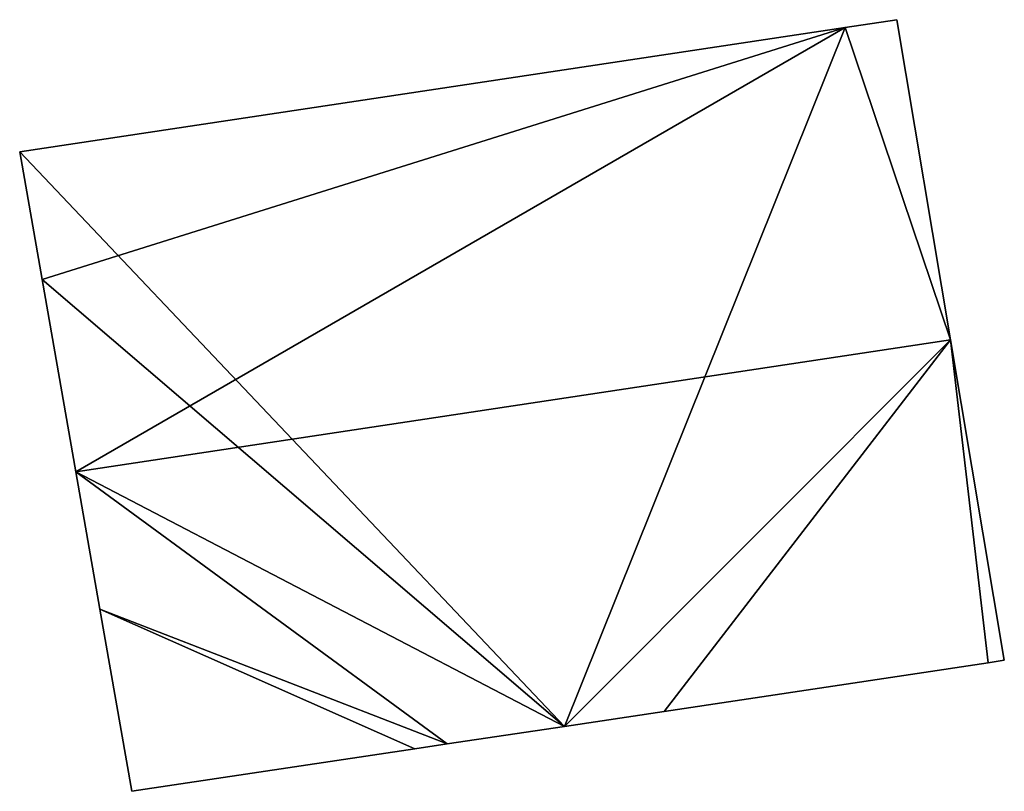
# Model space of a CAD drawing. Units: metres. Extents: x 78734 to 79160, y 346139 to 346403.
# Drawn here: x 78734 to 78769, y 346149 to 346176 of the extents above; entities that cross this region are included whole.
import ezdxf

# ---------------------------------------------------------------- set-up
doc = ezdxf.new("R2010")
doc.units = ezdxf.units.M
for name, color, linetype in [('FacadeFaces', 253, 'Continuous'), ('FloorBoundary', 4, 'Continuous'), ('FloorFaces', 253, 'Continuous'), ('OuterEaves', 4, 'Continuous'), ('RoofFaces', 24, 'Continuous'), ('RoofLines', 2, 'Continuous')]:
    doc.layers.add(name, color=color, linetype=linetype)

msp = doc.modelspace()

# ---------------------------------------------------------------- linework, layer by layer
at = {"layer": 'FacadeFaces'}
for points in [[(78765.157, 346176.198, 253.343), (78763.335, 346175.923, 247.789), (78763.335, 346175.923, 253.343), (78765.157, 346176.198, 253.343)], [(78765.157, 346176.198, 247.789), (78763.335, 346175.923, 247.789), (78765.157, 346176.198, 253.343), (78765.157, 346176.198, 247.789)], [(78767.049, 346164.921, 258.289), (78767.049, 346164.921, 247.789), (78765.157, 346176.198, 253.343), (78767.049, 346164.921, 258.289)], [(78765.157, 346176.198, 253.343), (78767.049, 346164.921, 247.789), (78765.157, 346176.198, 247.789), (78765.157, 346176.198, 253.343)], [(78763.335, 346175.923, 253.343), (78734.271, 346171.54, 247.789), (78734.271, 346171.54, 253.343), (78763.335, 346175.923, 253.343)], [(78763.335, 346175.923, 247.789), (78734.271, 346171.54, 247.789), (78763.335, 346175.923, 253.343), (78763.335, 346175.923, 247.789)], [(78734.271, 346171.54, 253.343), (78735.058, 346167.049, 247.789), (78735.058, 346167.049, 255.314), (78734.271, 346171.54, 253.343)], [(78734.271, 346171.54, 247.789), (78735.058, 346167.049, 247.789), (78734.271, 346171.54, 253.343), (78734.271, 346171.54, 247.789)], [(78735.058, 346167.049, 255.314), (78736.246, 346160.275, 247.789), (78736.246, 346160.275, 258.289), (78735.058, 346167.049, 255.314)], [(78735.058, 346167.049, 247.789), (78736.246, 346160.275, 247.789), (78735.058, 346167.049, 255.314), (78735.058, 346167.049, 247.789)], [(78768.942, 346153.633, 253.338), (78767.049, 346164.921, 247.789), (78767.049, 346164.921, 258.289), (78768.942, 346153.633, 253.338)], [(78768.942, 346153.633, 247.789), (78767.049, 346164.921, 247.789), (78768.942, 346153.633, 253.338), (78768.942, 346153.633, 247.789)], [(78736.246, 346160.275, 258.289), (78736.246, 346160.275, 247.789), (78737.095, 346155.431, 256.162), (78736.246, 346160.275, 258.289)], [(78736.246, 346160.275, 247.789), (78737.095, 346155.431, 247.789), (78737.095, 346155.431, 256.162), (78736.246, 346160.275, 247.789)], [(78737.095, 346155.431, 256.162), (78737.095, 346155.431, 247.789), (78738.219, 346149.018, 253.346), (78737.095, 346155.431, 256.162)], [(78737.095, 346155.431, 247.789), (78738.219, 346149.018, 247.789), (78738.219, 346149.018, 253.346), (78737.095, 346155.431, 247.789)], [(78756.965, 346151.834, 253.341), (78756.965, 346151.834, 247.789), (78768.372, 346153.547, 253.338), (78756.965, 346151.834, 253.341)], [(78756.965, 346151.834, 247.789), (78768.372, 346153.547, 247.789), (78768.372, 346153.547, 253.338), (78756.965, 346151.834, 247.789)], [(78768.372, 346153.547, 253.338), (78768.372, 346153.547, 247.789), (78768.942, 346153.633, 253.338), (78768.372, 346153.547, 253.338)], [(78768.372, 346153.547, 247.789), (78768.942, 346153.633, 247.789), (78768.942, 346153.633, 253.338), (78768.372, 346153.547, 247.789)], [(78753.45, 346151.306, 253.342), (78753.45, 346151.306, 247.789), (78756.965, 346151.834, 253.341), (78753.45, 346151.306, 253.342)], [(78753.45, 346151.306, 247.789), (78756.965, 346151.834, 247.789), (78756.965, 346151.834, 253.341), (78753.45, 346151.306, 247.789)], [(78749.323, 346150.686, 253.343), (78749.323, 346150.686, 247.789), (78753.45, 346151.306, 253.342), (78749.323, 346150.686, 253.343)], [(78749.323, 346150.686, 247.789), (78753.45, 346151.306, 247.789), (78753.45, 346151.306, 253.342), (78749.323, 346150.686, 247.789)], [(78738.219, 346149.018, 253.346), (78738.219, 346149.018, 247.789), (78748.186, 346150.515, 253.343), (78738.219, 346149.018, 253.346)], [(78738.219, 346149.018, 247.789), (78748.186, 346150.515, 247.789), (78748.186, 346150.515, 253.343), (78738.219, 346149.018, 247.789)], [(78748.186, 346150.515, 253.343), (78749.323, 346150.686, 247.789), (78749.323, 346150.686, 253.343), (78748.186, 346150.515, 253.343)], [(78748.186, 346150.515, 247.789), (78749.323, 346150.686, 247.789), (78748.186, 346150.515, 253.343), (78748.186, 346150.515, 247.789)]]:
    msp.add_3dface(points, dxfattribs=at)
at = {"layer": 'FloorBoundary'}
msp.add_polyline3d([(78765.157, 346176.198, 247.789), (78763.335, 346175.923, 247.789), (78734.271, 346171.54, 247.789), (78735.058, 346167.049, 247.789), (78736.246, 346160.275, 247.789), (78737.095, 346155.431, 247.789), (78738.219, 346149.018, 247.789), (78748.186, 346150.515, 247.789), (78749.323, 346150.686, 247.789), (78753.45, 346151.306, 247.789), (78756.965, 346151.834, 247.789), (78768.372, 346153.547, 247.789), (78768.942, 346153.633, 247.789), (78767.049, 346164.921, 247.789), (78765.157, 346176.198, 247.789)], dxfattribs=at)
at = {"layer": 'FloorFaces'}
for points in [[(78765.157, 346176.198, 247.789), (78767.049, 346164.921, 247.789), (78763.335, 346175.923, 247.789), (78765.157, 346176.198, 247.789)], [(78763.335, 346175.923, 247.789), (78753.45, 346151.306, 247.789), (78734.271, 346171.54, 247.789), (78763.335, 346175.923, 247.789)], [(78763.335, 346175.923, 247.789), (78767.049, 346164.921, 247.789), (78753.45, 346151.306, 247.789), (78763.335, 346175.923, 247.789)], [(78734.271, 346171.54, 247.789), (78753.45, 346151.306, 247.789), (78735.058, 346167.049, 247.789), (78734.271, 346171.54, 247.789)], [(78735.058, 346167.049, 247.789), (78753.45, 346151.306, 247.789), (78736.246, 346160.275, 247.789), (78735.058, 346167.049, 247.789)], [(78753.45, 346151.306, 247.789), (78767.049, 346164.921, 247.789), (78756.965, 346151.834, 247.789), (78753.45, 346151.306, 247.789)], [(78756.965, 346151.834, 247.789), (78767.049, 346164.921, 247.789), (78768.372, 346153.547, 247.789), (78756.965, 346151.834, 247.789)], [(78768.372, 346153.547, 247.789), (78767.049, 346164.921, 247.789), (78768.942, 346153.633, 247.789), (78768.372, 346153.547, 247.789)], [(78736.246, 346160.275, 247.789), (78749.323, 346150.686, 247.789), (78737.095, 346155.431, 247.789), (78736.246, 346160.275, 247.789)], [(78736.246, 346160.275, 247.789), (78753.45, 346151.306, 247.789), (78749.323, 346150.686, 247.789), (78736.246, 346160.275, 247.789)], [(78737.095, 346155.431, 247.789), (78748.186, 346150.515, 247.789), (78738.219, 346149.018, 247.789), (78737.095, 346155.431, 247.789)], [(78737.095, 346155.431, 247.789), (78749.323, 346150.686, 247.789), (78748.186, 346150.515, 247.789), (78737.095, 346155.431, 247.789)]]:
    msp.add_3dface(points, dxfattribs=at)
at = {"layer": 'OuterEaves'}
msp.add_polyline3d([(78738.219, 346149.018, 253.346), (78748.186, 346150.515, 253.343), (78749.323, 346150.686, 253.343), (78753.45, 346151.306, 253.342), (78756.965, 346151.834, 253.341), (78768.372, 346153.547, 253.338), (78768.942, 346153.633, 253.338), (78767.049, 346164.921, 258.289), (78765.157, 346176.198, 253.343), (78763.335, 346175.923, 253.343), (78734.271, 346171.54, 253.343), (78735.058, 346167.049, 255.314), (78736.246, 346160.275, 258.289), (78737.095, 346155.431, 256.162), (78738.219, 346149.018, 253.346)], dxfattribs=at)
at = {"layer": 'RoofFaces'}
for points in [[(78765.157, 346176.198, 253.343), (78763.335, 346175.923, 253.343), (78767.049, 346164.921, 258.289), (78765.157, 346176.198, 253.343)], [(78734.271, 346171.54, 253.343), (78735.058, 346167.049, 255.314), (78763.335, 346175.923, 253.343), (78734.271, 346171.54, 253.343)], [(78735.058, 346167.049, 255.314), (78736.246, 346160.275, 258.289), (78763.335, 346175.923, 253.343), (78735.058, 346167.049, 255.314)], [(78763.335, 346175.923, 253.343), (78736.246, 346160.275, 258.289), (78767.049, 346164.921, 258.289), (78763.335, 346175.923, 253.343)], [(78767.049, 346164.921, 258.289), (78736.246, 346160.275, 258.289), (78753.45, 346151.306, 253.342), (78767.049, 346164.921, 258.289)], [(78756.965, 346151.834, 253.341), (78767.049, 346164.921, 258.289), (78753.45, 346151.306, 253.342), (78756.965, 346151.834, 253.341)], [(78768.372, 346153.547, 253.338), (78767.049, 346164.921, 258.289), (78756.965, 346151.834, 253.341), (78768.372, 346153.547, 253.338)], [(78768.942, 346153.633, 253.338), (78767.049, 346164.921, 258.289), (78768.372, 346153.547, 253.338), (78768.942, 346153.633, 253.338)], [(78753.45, 346151.306, 253.342), (78736.246, 346160.275, 258.289), (78749.323, 346150.686, 253.343), (78753.45, 346151.306, 253.342)], [(78736.246, 346160.275, 258.289), (78737.095, 346155.431, 256.162), (78749.323, 346150.686, 253.343), (78736.246, 346160.275, 258.289)], [(78748.186, 346150.515, 253.343), (78737.095, 346155.431, 256.162), (78738.219, 346149.018, 253.346), (78748.186, 346150.515, 253.343)], [(78749.323, 346150.686, 253.343), (78737.095, 346155.431, 256.162), (78748.186, 346150.515, 253.343), (78749.323, 346150.686, 253.343)]]:
    msp.add_3dface(points, dxfattribs=at)
at = {"layer": 'RoofLines'}
msp.add_polyline3d([(78767.049, 346164.921, 258.289), (78736.246, 346160.275, 258.289)], dxfattribs=at)

doc.saveas('drawing.dxf')
